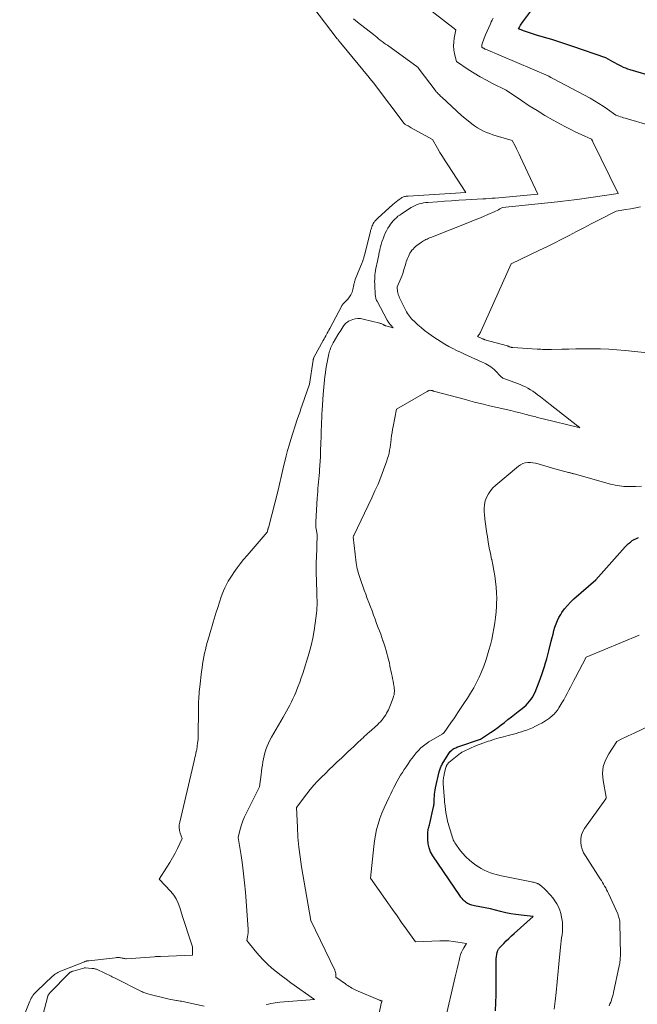
# Model space of a CAD drawing. Units: feet. Extents: x 1156672 to 1159172, y 7061370 to 7068870.
# Drawn here: x 1157477 to 1157612, y 7061631 to 7061847 of the extents above; entities that cross this region are included whole.
import ezdxf

# ---------------------------------------------------------------- set-up
doc = ezdxf.new("R2010")
doc.units = ezdxf.units.FT
doc.header["$MEASUREMENT"] = 0
doc.layers.add('Level 44', color=7, linetype='Continuous', lineweight=0)
doc.layers.add('Level 45', color=7, linetype='Continuous', lineweight=0)

msp = doc.modelspace()

# ---------------------------------------------------------------- linework, layer by layer
at = {"layer": 'Level 44', "color": 32, "linetype": 'Continuous', "lineweight": 30, "elevation": 2230, "flags": 128}
for points in [[(1157621.89, 7061832.52), (1157610.93, 7061835.75), (1157610.43, 7061835.91), (1157609.93, 7061836.09), (1157609.45, 7061836.29), (1157608.97, 7061836.52), (1157608.5, 7061836.76), (1157608.04, 7061837.01), (1157607.57, 7061837.26), (1157607.11, 7061837.51), (1157605.59, 7061838.37), (1157598.33, 7061840.85), (1157596.8, 7061841.37), (1157595.26, 7061841.87), (1157593.72, 7061842.36), (1157592.18, 7061842.84), (1157590.42, 7061843.37), (1157589.75, 7061843.58), (1157589.09, 7061843.79), (1157588.43, 7061844.01), (1157587.77, 7061844.24), (1157586.46, 7061844.71), (1157586.75, 7061845.24), (1157586.9, 7061845.5), (1157587.06, 7061845.76), (1157587.22, 7061846.01), (1157587.4, 7061846.26), (1157592.02, 7061852.48)], [(1157581.39, 7061629.7), (1157581.49, 7061631.44), (1157581.54, 7061633.17), (1157581.56, 7061634.91), (1157581.59, 7061641.04), (1157581.8, 7061642.48), (1157581.83, 7061642.62), (1157581.87, 7061642.76), (1157581.92, 7061642.89), (1157581.97, 7061643.02), (1157582.04, 7061643.14), (1157582.12, 7061643.26), (1157582.21, 7061643.37), (1157582.3, 7061643.48), (1157583.22, 7061644.41), (1157583.78, 7061644.98), (1157584.35, 7061645.53), (1157584.93, 7061646.08), (1157585.52, 7061646.61), (1157589.7, 7061650.36), (1157587.04, 7061650.62), (1157585.9, 7061650.76), (1157584.77, 7061650.93), (1157583.65, 7061651.16), (1157582.53, 7061651.42), (1157580.3, 7061652), (1157576.78, 7061652.68), (1157576.52, 7061652.73), (1157576.26, 7061652.8), (1157576.01, 7061652.88), (1157575.77, 7061652.97), (1157575.53, 7061653.08), (1157575.3, 7061653.21), (1157575.08, 7061653.35), (1157574.87, 7061653.51), (1157574.65, 7061653.69), (1157574.36, 7061653.97), (1157574.08, 7061654.25), (1157573.82, 7061654.56), (1157573.58, 7061654.89), (1157567.67, 7061663.65), (1157567.21, 7061664.48), (1157566.86, 7061665.34), (1157566.68, 7061666.25), (1157566.6, 7061667.2), (1157566.61, 7061668.61), (1157566.63, 7061668.87), (1157566.65, 7061669.14), (1157566.7, 7061669.39), (1157566.75, 7061669.65), (1157566.82, 7061669.91), (1157566.89, 7061670.16), (1157566.95, 7061670.42), (1157567.01, 7061670.68), (1157567.86, 7061674.31), (1157567.91, 7061674.54), (1157567.94, 7061674.77), (1157567.96, 7061675), (1157567.97, 7061675.24), (1157567.97, 7061675.47), (1157567.97, 7061675.71), (1157567.98, 7061675.94), (1157567.99, 7061676.18), (1157568.02, 7061676.64), (1157568.05, 7061677.11), (1157568.1, 7061677.57), (1157568.18, 7061678.03), (1157568.27, 7061678.49), (1157569.09, 7061682.02), (1157569.15, 7061682.24), (1157569.21, 7061682.45), (1157569.28, 7061682.67), (1157569.36, 7061682.87), (1157569.45, 7061683.08), (1157569.54, 7061683.28), (1157569.65, 7061683.48), (1157569.76, 7061683.67), (1157571.06, 7061685.83), (1157571.2, 7061686.05), (1157571.35, 7061686.25), (1157571.52, 7061686.45), (1157571.69, 7061686.64), (1157571.71, 7061686.66), (1157571.89, 7061686.82), (1157572.08, 7061686.97), (1157572.29, 7061687.09), (1157572.5, 7061687.2), (1157572.72, 7061687.3), (1157572.95, 7061687.39), (1157573.18, 7061687.48), (1157573.4, 7061687.56), (1157578.11, 7061689.18), (1157580.34, 7061690.63), (1157581.13, 7061691.16), (1157581.9, 7061691.7), (1157582.66, 7061692.27), (1157583.41, 7061692.85), (1157584.14, 7061693.45), (1157584.89, 7061694.04), (1157585.63, 7061694.63), (1157586.38, 7061695.22), (1157587.22, 7061695.88), (1157587.67, 7061696.25), (1157588.1, 7061696.64), (1157588.5, 7061697.06), (1157588.89, 7061697.49), (1157589.24, 7061697.96), (1157589.56, 7061698.44), (1157589.83, 7061698.95), (1157590.07, 7061699.48), (1157590.95, 7061701.69), (1157591.27, 7061702.52), (1157591.57, 7061703.36), (1157591.86, 7061704.2), (1157592.14, 7061705.05), (1157592.4, 7061705.9), (1157592.65, 7061706.75), (1157592.88, 7061707.61), (1157593.1, 7061708.48), (1157593.64, 7061710.65), (1157593.83, 7061711.41), (1157594.02, 7061712.17), (1157594.22, 7061712.93), (1157594.43, 7061713.68), (1157594.67, 7061714.42), (1157594.96, 7061715.14), (1157595.32, 7061715.83), (1157595.71, 7061716.5), (1157595.96, 7061716.87), (1157596.55, 7061717.68), (1157597.18, 7061718.46), (1157597.87, 7061719.19), (1157598.6, 7061719.87), (1157603.39, 7061724.04), (1157609.83, 7061731.29), (1157610.18, 7061731.66), (1157610.56, 7061732.01), (1157610.96, 7061732.33), (1157611.38, 7061732.64), (1157611.82, 7061732.9), (1157612.28, 7061733.13), (1157612.76, 7061733.32)]]:
    msp.add_lwpolyline(points, dxfattribs=at)
at = {"layer": 'Level 45', "color": 32, "linetype": 'Continuous', "lineweight": 0, "flags": 128}
for points, elevation in [([(1157555.64, 7061627.84), (1157556.48, 7061631.53), (1157556.49, 7061631.55), (1157556.49, 7061631.56), (1157556.49, 7061631.58), (1157556.5, 7061631.59), (1157556.51, 7061631.66), (1157556.52, 7061631.67), (1157556.52, 7061631.69), (1157556.53, 7061631.7), (1157556.53, 7061631.72), (1157556.57, 7061631.86), (1157556.48, 7061631.85), (1157556.32, 7061631.89), (1157556.24, 7061631.92), (1157556.16, 7061631.94), (1157556.09, 7061631.97), (1157556.01, 7061632), (1157550.82, 7061634.21), (1157550.51, 7061634.35), (1157550.21, 7061634.5), (1157549.92, 7061634.66), (1157549.64, 7061634.83), (1157549.36, 7061635.01), (1157549.08, 7061635.2), (1157548.8, 7061635.39), (1157548.53, 7061635.58), (1157546.44, 7061637.07), (1157546.44, 7061637.58), (1157546.43, 7061637.83), (1157546.39, 7061638.07), (1157546.32, 7061638.31), (1157546.22, 7061638.54), (1157540.98, 7061649.45), (1157538.96, 7061661.21), (1157538.63, 7061663.36), (1157538.36, 7061665.53), (1157538.16, 7061667.69), (1157538.03, 7061669.87), (1157537.83, 7061674.23), (1157540.11, 7061677.2), (1157540.86, 7061678.14), (1157541.64, 7061679.06), (1157542.45, 7061679.95), (1157543.29, 7061680.82), (1157544.15, 7061681.67), (1157545.02, 7061682.51), (1157545.89, 7061683.34), (1157546.77, 7061684.17), (1157547.66, 7061685.01), (1157548.35, 7061685.65), (1157549.03, 7061686.3), (1157549.71, 7061686.94), (1157550.39, 7061687.59), (1157551.1, 7061688.28), (1157551.42, 7061688.59), (1157551.75, 7061688.89), (1157552.08, 7061689.19), (1157552.41, 7061689.49), (1157552.74, 7061689.79), (1157553.07, 7061690.08), (1157553.4, 7061690.38), (1157553.73, 7061690.68), (1157555.54, 7061692.32), (1157555.88, 7061692.65), (1157556.21, 7061692.99), (1157556.52, 7061693.35), (1157556.82, 7061693.72), (1157556.9, 7061693.82), (1157557.14, 7061694.15), (1157557.37, 7061694.49), (1157557.57, 7061694.84), (1157557.77, 7061695.2), (1157557.95, 7061695.56), (1157558.12, 7061695.93), (1157558.27, 7061696.3), (1157558.42, 7061696.68), (1157559.01, 7061698.25), (1157559.11, 7061698.57), (1157559.19, 7061698.9), (1157559.24, 7061699.23), (1157559.27, 7061699.57), (1157559.27, 7061699.91), (1157559.25, 7061700.25), (1157559.21, 7061700.59), (1157559.16, 7061700.93), (1157559.08, 7061701.35), (1157558.97, 7061701.89), (1157558.86, 7061702.44), (1157558.75, 7061702.98), (1157558.64, 7061703.53), (1157558.31, 7061705.15), (1157558.17, 7061705.85), (1157558.01, 7061706.54), (1157557.83, 7061707.23), (1157557.65, 7061707.92), (1157557.45, 7061708.6), (1157557.25, 7061709.29), (1157557.03, 7061709.96), (1157556.8, 7061710.64), (1157556.77, 7061710.73), (1157556.52, 7061711.44), (1157556.27, 7061712.16), (1157556.01, 7061712.87), (1157555.75, 7061713.58), (1157555.39, 7061714.53), (1157555.05, 7061715.44), (1157554.71, 7061716.35), (1157554.37, 7061717.25), (1157554.03, 7061718.16), (1157553.68, 7061719.07), (1157553.34, 7061719.98), (1157553.01, 7061720.89), (1157552.67, 7061721.81), (1157551.75, 7061724.36), (1157551.6, 7061724.78), (1157551.47, 7061725.2), (1157551.34, 7061725.63), (1157551.23, 7061726.05), (1157551.13, 7061726.48), (1157551.04, 7061726.92), (1157550.97, 7061727.35), (1157550.91, 7061727.79), (1157550.26, 7061733.5), (1157550.34, 7061733.65), (1157550.35, 7061733.7), (1157550.38, 7061733.77), (1157554.33, 7061742.02), (1157555.02, 7061743.52), (1157555.69, 7061745.04), (1157556.3, 7061746.57), (1157556.89, 7061748.12), (1157557.61, 7061750.12), (1157557.79, 7061750.68), (1157557.96, 7061751.25), (1157558.1, 7061751.83), (1157558.22, 7061752.42), (1157558.32, 7061753.01), (1157558.42, 7061753.6), (1157558.5, 7061754.19), (1157558.57, 7061754.79), (1157558.59, 7061754.96), (1157558.67, 7061755.64), (1157558.76, 7061756.32), (1157558.87, 7061757), (1157558.99, 7061757.67), (1157559.7, 7061761.45), (1157566.42, 7061765.29), (1157566.52, 7061765.35), (1157566.62, 7061765.4), (1157566.72, 7061765.45), (1157566.82, 7061765.49), (1157567.03, 7061765.58), (1157567.24, 7061765.54), (1157567.32, 7061765.53), (1157567.4, 7061765.52), (1157567.48, 7061765.5), (1157567.55, 7061765.49), (1157567.63, 7061765.47), (1157567.71, 7061765.45), (1157567.78, 7061765.43), (1157567.86, 7061765.41), (1157574.83, 7061763.52), (1157575.82, 7061763.26), (1157576.81, 7061763), (1157577.8, 7061762.75), (1157578.79, 7061762.5), (1157579.78, 7061762.26), (1157580.78, 7061762.02), (1157581.77, 7061761.79), (1157582.77, 7061761.57), (1157583.74, 7061761.35), (1157584.77, 7061761.11), (1157585.8, 7061760.87), (1157586.83, 7061760.61), (1157587.85, 7061760.35), (1157589.24, 7061759.98), (1157589.57, 7061759.89), (1157589.9, 7061759.8), (1157590.22, 7061759.72), (1157590.55, 7061759.63), (1157590.88, 7061759.54), (1157591.2, 7061759.46), (1157591.53, 7061759.37), (1157591.86, 7061759.29), (1157599.63, 7061757.4), (1157599.68, 7061757.39), (1157599.92, 7061757.38), (1157599.78, 7061757.49), (1157599.76, 7061757.51), (1157599.74, 7061757.52), (1157599.72, 7061757.54), (1157599.7, 7061757.55), (1157599.65, 7061757.58), (1157599.61, 7061757.61), (1157599.56, 7061757.65), (1157599.52, 7061757.68), (1157599.48, 7061757.71), (1157593.4, 7061762.46), (1157592.69, 7061763.01), (1157591.97, 7061763.56), (1157591.26, 7061764.11), (1157590.54, 7061764.66), (1157590.11, 7061764.98), (1157589.6, 7061765.35), (1157589.07, 7061765.69), (1157588.52, 7061766.01), (1157587.96, 7061766.3), (1157587.38, 7061766.57), (1157586.8, 7061766.83), (1157586.21, 7061767.07), (1157585.62, 7061767.29), (1157583.05, 7061768.22), (1157582.86, 7061768.37), (1157582.76, 7061768.44), (1157582.67, 7061768.52), (1157582.58, 7061768.61), (1157582.5, 7061768.69), (1157581.43, 7061769.82), (1157581.11, 7061770.13), (1157580.78, 7061770.42), (1157580.42, 7061770.68), (1157580.05, 7061770.93), (1157579.67, 7061771.15), (1157579.28, 7061771.36), (1157578.89, 7061771.56), (1157578.49, 7061771.76), (1157574.65, 7061773.49), (1157573.77, 7061773.89), (1157572.91, 7061774.31), (1157572.05, 7061774.74), (1157571.19, 7061775.19), (1157570.35, 7061775.66), (1157569.53, 7061776.15), (1157568.72, 7061776.67), (1157567.92, 7061777.21), (1157567.43, 7061777.55), (1157566.66, 7061778.11), (1157565.9, 7061778.69), (1157565.17, 7061779.29), (1157564.44, 7061779.92), (1157563.58, 7061780.68), (1157563.31, 7061780.94), (1157563.04, 7061781.21), (1157562.8, 7061781.5), (1157562.56, 7061781.79), (1157562.34, 7061782.1), (1157562.14, 7061782.41), (1157561.95, 7061782.74), (1157561.77, 7061783.07), (1157560.35, 7061785.94), (1157560.29, 7061786.08), (1157560.22, 7061786.23), (1157560.17, 7061786.38), (1157560.11, 7061786.53), (1157560.07, 7061786.69), (1157560.03, 7061786.84), (1157560, 7061787), (1157559.98, 7061787.16), (1157559.88, 7061788.21), (1157560.48, 7061789.55), (1157560.7, 7061790.06), (1157560.91, 7061790.58), (1157561.09, 7061791.11), (1157561.25, 7061791.64), (1157561.37, 7061792.02), (1157561.47, 7061792.36), (1157561.57, 7061792.71), (1157561.67, 7061793.05), (1157561.77, 7061793.39), (1157561.87, 7061793.73), (1157561.99, 7061794.07), (1157562.12, 7061794.41), (1157562.26, 7061794.73), (1157562.33, 7061794.9), (1157562.5, 7061795.24), (1157562.68, 7061795.58), (1157562.89, 7061795.9), (1157563.12, 7061796.22), (1157563.37, 7061796.51), (1157563.63, 7061796.79), (1157563.92, 7061797.05), (1157564.22, 7061797.29), (1157565.21, 7061798.01), (1157565.45, 7061798.17), (1157565.68, 7061798.32), (1157565.93, 7061798.45), (1157566.18, 7061798.58), (1157566.44, 7061798.7), (1157566.7, 7061798.82), (1157566.96, 7061798.93), (1157567.22, 7061799.03), (1157575.75, 7061802.39), (1157576.76, 7061802.79), (1157577.77, 7061803.2), (1157578.77, 7061803.63), (1157579.77, 7061804.07), (1157581.14, 7061804.68), (1157581.45, 7061804.82), (1157581.75, 7061804.97), (1157582.06, 7061805.12), (1157582.36, 7061805.28), (1157582.96, 7061805.61), (1157594.98, 7061806.85), (1157596.19, 7061806.98), (1157597.4, 7061807.12), (1157598.61, 7061807.28), (1157599.82, 7061807.45), (1157608.27, 7061808.68), (1157602.75, 7061819.97), (1157602.7, 7061820.07), (1157602.65, 7061820.17), (1157602.6, 7061820.28), (1157602.55, 7061820.38), (1157602.46, 7061820.59), (1157600.16, 7061821.6), (1157599.02, 7061822.13), (1157597.89, 7061822.67), (1157596.77, 7061823.25), (1157595.67, 7061823.84), (1157594.01, 7061824.76), (1157592.25, 7061825.77), (1157590.51, 7061826.81), (1157588.8, 7061827.89), (1157587.1, 7061829.01), (1157583.74, 7061831.29), (1157580.79, 7061832.76), (1157579.42, 7061833.47), (1157578.07, 7061834.22), (1157576.75, 7061835.02), (1157575.45, 7061835.85), (1157572.87, 7061837.56), (1157572.46, 7061839.27), (1157572.31, 7061840.12), (1157572.24, 7061840.98), (1157572.27, 7061841.84), (1157572.38, 7061842.71), (1157572.71, 7061844.48), (1157565.26, 7061850.31)], 2226), ([(1157477.21, 7061626.33), (1157479.43, 7061631.79), (1157479.57, 7061632.11), (1157479.73, 7061632.42), (1157479.91, 7061632.72), (1157480.11, 7061633.02), (1157480.33, 7061633.3), (1157480.55, 7061633.57), (1157480.79, 7061633.83), (1157481.04, 7061634.08), (1157484.35, 7061637.22), (1157484.58, 7061637.42), (1157484.81, 7061637.61), (1157485.06, 7061637.78), (1157485.32, 7061637.93), (1157485.58, 7061638.07), (1157485.85, 7061638.21), (1157486.12, 7061638.33), (1157486.4, 7061638.45), (1157491.37, 7061640.42), (1157491.48, 7061640.46), (1157491.58, 7061640.49), (1157491.68, 7061640.52), (1157491.79, 7061640.55), (1157491.87, 7061640.57), (1157491.93, 7061640.59), (1157492, 7061640.6), (1157492.06, 7061640.61), (1157492.12, 7061640.62), (1157492.19, 7061640.63), (1157492.25, 7061640.63), (1157492.31, 7061640.64), (1157492.38, 7061640.65), (1157498.18, 7061641.31), (1157498.39, 7061641.33), (1157498.6, 7061641.34), (1157498.82, 7061641.34), (1157499.03, 7061641.32), (1157499.06, 7061641.32), (1157499.26, 7061641.3), (1157499.45, 7061641.27), (1157499.65, 7061641.22), (1157499.84, 7061641.17), (1157500.03, 7061641.13), (1157500.23, 7061641.1), (1157500.43, 7061641.08), (1157500.62, 7061641.09), (1157506.76, 7061641.52), (1157506.92, 7061641.54), (1157507.08, 7061641.55), (1157507.23, 7061641.56), (1157507.39, 7061641.57), (1157507.55, 7061641.58), (1157507.71, 7061641.58), (1157507.87, 7061641.59), (1157508.03, 7061641.6), (1157515.07, 7061641.86), (1157515.09, 7061642.79), (1157515.07, 7061643.25), (1157515.03, 7061643.7), (1157514.93, 7061644.15), (1157514.8, 7061644.59), (1157512.83, 7061650.36), (1157512.27, 7061652.33), (1157511.93, 7061653.28), (1157511.5, 7061654.18), (1157510.95, 7061655.01), (1157510.31, 7061655.8), (1157507.77, 7061658.52), (1157509.46, 7061661.15), (1157510.08, 7061662.15), (1157510.67, 7061663.16), (1157511.23, 7061664.2), (1157511.75, 7061665.25), (1157512.77, 7061667.38), (1157512.37, 7061668.58), (1157512.22, 7061669.18), (1157512.14, 7061669.79), (1157512.16, 7061670.4), (1157512.25, 7061671.02), (1157515.5, 7061684.74), (1157515.6, 7061685.18), (1157515.7, 7061685.62), (1157515.79, 7061686.06), (1157515.88, 7061686.5), (1157515.9, 7061686.57), (1157515.97, 7061686.98), (1157516.05, 7061687.39), (1157516.11, 7061687.8), (1157516.18, 7061688.21), (1157516.31, 7061689.16), (1157516.36, 7061696.37), (1157516.37, 7061696.9), (1157516.38, 7061697.44), (1157516.41, 7061697.98), (1157516.44, 7061698.52), (1157516.48, 7061699.05), (1157516.53, 7061699.59), (1157516.58, 7061700.12), (1157516.64, 7061700.66), (1157517.05, 7061703.97), (1157517.15, 7061704.77), (1157517.27, 7061705.58), (1157517.4, 7061706.38), (1157517.54, 7061707.18), (1157517.69, 7061707.97), (1157517.87, 7061708.76), (1157518.06, 7061709.55), (1157518.28, 7061710.33), (1157518.68, 7061711.74), (1157518.9, 7061712.5), (1157519.12, 7061713.25), (1157519.34, 7061714.01), (1157519.57, 7061714.76), (1157519.8, 7061715.51), (1157520.03, 7061716.26), (1157520.26, 7061717.01), (1157520.5, 7061717.76), (1157521.02, 7061719.41), (1157521.27, 7061720.15), (1157521.54, 7061720.89), (1157521.84, 7061721.62), (1157522.16, 7061722.34), (1157522.5, 7061723.04), (1157522.87, 7061723.73), (1157523.28, 7061724.41), (1157523.71, 7061725.06), (1157524.14, 7061725.7), (1157524.82, 7061726.65), (1157525.52, 7061727.59), (1157526.25, 7061728.51), (1157527, 7061729.41), (1157531.38, 7061734.51), (1157531.54, 7061734.99), (1157531.56, 7061735.05), (1157531.57, 7061735.11), (1157531.59, 7061735.17), (1157531.61, 7061735.23), (1157531.62, 7061735.29), (1157531.64, 7061735.35), (1157531.65, 7061735.41), (1157531.67, 7061735.47), (1157533.79, 7061743.72), (1157533.95, 7061744.36), (1157534.11, 7061745), (1157534.27, 7061745.64), (1157534.42, 7061746.28), (1157534.58, 7061746.92), (1157534.73, 7061747.56), (1157534.87, 7061748.21), (1157535.02, 7061748.85), (1157535.28, 7061749.98), (1157535.57, 7061751.19), (1157535.88, 7061752.39), (1157536.23, 7061753.58), (1157536.59, 7061754.77), (1157538.01, 7061759.17), (1157538.27, 7061759.95), (1157538.53, 7061760.73), (1157538.79, 7061761.51), (1157539.06, 7061762.28), (1157540.68, 7061766.93), (1157541.46, 7061772.14), (1157541.48, 7061772.23), (1157541.5, 7061772.33), (1157541.52, 7061772.42), (1157541.55, 7061772.51), (1157541.59, 7061772.6), (1157541.62, 7061772.69), (1157541.66, 7061772.77), (1157541.71, 7061772.86), (1157543.7, 7061776.5), (1157543.88, 7061776.82), (1157544.05, 7061777.14), (1157544.23, 7061777.46), (1157544.4, 7061777.78), (1157544.58, 7061778.1), (1157544.75, 7061778.43), (1157544.93, 7061778.75), (1157545.1, 7061779.07), (1157547.73, 7061784.04), (1157547.79, 7061784.14), (1157547.85, 7061784.23), (1157547.91, 7061784.32), (1157547.98, 7061784.41), (1157548.05, 7061784.49), (1157548.12, 7061784.57), (1157548.2, 7061784.65), (1157548.27, 7061784.73), (1157549.05, 7061785.54), (1157549.43, 7061786.01), (1157549.75, 7061786.51), (1157549.99, 7061787.06), (1157550.16, 7061787.64), (1157550.38, 7061788.63), (1157550.4, 7061788.73), (1157550.42, 7061788.84), (1157550.45, 7061788.95), (1157550.47, 7061789.06), (1157550.5, 7061789.18), (1157550.55, 7061789.35), (1157550.6, 7061789.52), (1157550.65, 7061789.68), (1157550.71, 7061789.84), (1157552.21, 7061793.52), (1157552.28, 7061793.72), (1157552.36, 7061793.92), (1157552.43, 7061794.13), (1157552.49, 7061794.33), (1157552.55, 7061794.54), (1157552.61, 7061794.75), (1157552.67, 7061794.95), (1157552.72, 7061795.16), (1157554.01, 7061800.33), (1157554.07, 7061800.59), (1157554.15, 7061800.84), (1157554.23, 7061801.1), (1157554.31, 7061801.35), (1157554.41, 7061801.6), (1157554.52, 7061801.84), (1157554.65, 7061802.07), (1157554.79, 7061802.3), (1157554.83, 7061802.35), (1157555.01, 7061802.59), (1157555.21, 7061802.82), (1157555.41, 7061803.04), (1157555.63, 7061803.25), (1157558.95, 7061806.26), (1157559.28, 7061806.55), (1157559.63, 7061806.84), (1157559.99, 7061807.11), (1157560.35, 7061807.38), (1157560.76, 7061807.66), (1157560.93, 7061807.76), (1157561.1, 7061807.85), (1157561.29, 7061807.92), (1157561.48, 7061807.98), (1157561.67, 7061808.02), (1157561.87, 7061808.05), (1157562.07, 7061808.08), (1157562.27, 7061808.1), (1157574.9, 7061808.89), (1157570.96, 7061814.92), (1157570.38, 7061815.82), (1157569.81, 7061816.74), (1157569.25, 7061817.67), (1157568.71, 7061818.6), (1157567.63, 7061820.47), (1157562.94, 7061823.07), (1157562.72, 7061823.2), (1157562.5, 7061823.32), (1157562.28, 7061823.45), (1157562.06, 7061823.58), (1157561.66, 7061823.81), (1157561.64, 7061823.82), (1157561.62, 7061823.84), (1157561.6, 7061823.85), (1157561.58, 7061823.87), (1157561.51, 7061823.93), (1157561.49, 7061823.95), (1157561.47, 7061823.97), (1157561.46, 7061823.99), (1157561.44, 7061824.01), (1157554.88, 7061832.64), (1157554.75, 7061832.82), (1157554.61, 7061833), (1157554.47, 7061833.17), (1157554.33, 7061833.35), (1157554.19, 7061833.52), (1157554.05, 7061833.69), (1157553.9, 7061833.87), (1157553.76, 7061834.04), (1157547.53, 7061841.62), (1157547.43, 7061841.74), (1157547.33, 7061841.86), (1157547.24, 7061841.98), (1157547.14, 7061842.1), (1157547.04, 7061842.22), (1157546.95, 7061842.33), (1157546.85, 7061842.45), (1157546.76, 7061842.57), (1157541.38, 7061849.52)], 2222), ([(1157531.19, 7061631.07), (1157531.69, 7061631.16), (1157532.19, 7061631.26), (1157532.69, 7061631.34), (1157533.19, 7061631.42), (1157533.7, 7061631.48), (1157534.2, 7061631.53), (1157541.8, 7061632.15), (1157536.61, 7061635.81), (1157535.54, 7061636.59), (1157534.49, 7061637.38), (1157533.46, 7061638.2), (1157532.45, 7061639.04), (1157531.47, 7061639.92), (1157530.53, 7061640.83), (1157529.64, 7061641.79), (1157528.78, 7061642.78), (1157526.92, 7061645.05), (1157527.1, 7061645.88), (1157527.18, 7061646.3), (1157527.23, 7061646.72), (1157527.24, 7061647.14), (1157527.23, 7061647.57), (1157526.65, 7061655.66), (1157526.47, 7061657.67), (1157526.26, 7061659.67), (1157526, 7061661.66), (1157525.69, 7061663.66), (1157525.03, 7061667.63), (1157525.51, 7061669.48), (1157525.77, 7061670.4), (1157526.08, 7061671.3), (1157526.44, 7061672.18), (1157526.85, 7061673.04), (1157529.73, 7061678.73), (1157530.09, 7061681.46), (1157530.18, 7061682.14), (1157530.27, 7061682.82), (1157530.38, 7061683.49), (1157530.48, 7061684.17), (1157530.61, 7061684.84), (1157530.75, 7061685.51), (1157530.93, 7061686.17), (1157531.12, 7061686.82), (1157531.15, 7061686.91), (1157531.39, 7061687.6), (1157531.67, 7061688.27), (1157531.98, 7061688.93), (1157532.33, 7061689.57), (1157534.88, 7061693.96), (1157535.26, 7061694.63), (1157535.63, 7061695.29), (1157536, 7061695.96), (1157536.36, 7061696.64), (1157536.71, 7061697.32), (1157537.05, 7061698), (1157537.37, 7061698.7), (1157537.67, 7061699.4), (1157537.84, 7061699.83), (1157538.21, 7061700.75), (1157538.56, 7061701.68), (1157538.89, 7061702.62), (1157539.19, 7061703.57), (1157540.58, 7061708.08), (1157541.03, 7061709.68), (1157541.41, 7061711.3), (1157541.71, 7061712.94), (1157541.95, 7061714.59), (1157542.21, 7061716.77), (1157542.27, 7061717.34), (1157542.31, 7061717.91), (1157542.33, 7061718.49), (1157542.33, 7061719.06), (1157542.33, 7061719.63), (1157542.32, 7061720.2), (1157542.3, 7061720.77), (1157542.28, 7061721.35), (1157542.13, 7061725.8), (1157542.12, 7061726.15), (1157542.11, 7061726.51), (1157542.12, 7061726.86), (1157542.13, 7061727.21), (1157542.14, 7061727.57), (1157542.15, 7061727.92), (1157542.16, 7061728.27), (1157542.18, 7061728.63), (1157542.38, 7061733.96), (1157542.13, 7061735.24), (1157542.1, 7061735.43), (1157542.07, 7061735.62), (1157542.06, 7061735.81), (1157542.04, 7061736.01), (1157542.04, 7061736.2), (1157542.04, 7061736.39), (1157542.04, 7061736.58), (1157542.05, 7061736.77), (1157542.38, 7061741.95), (1157542.43, 7061742.66), (1157542.48, 7061743.37), (1157542.54, 7061744.07), (1157542.6, 7061744.78), (1157542.67, 7061745.48), (1157542.73, 7061746.19), (1157542.79, 7061746.9), (1157542.85, 7061747.6), (1157542.9, 7061748.13), (1157542.97, 7061749.1), (1157543.04, 7061750.06), (1157543.08, 7061751.03), (1157543.11, 7061752.01), (1157543.17, 7061754.26), (1157543.2, 7061755.13), (1157543.22, 7061756), (1157543.25, 7061756.87), (1157543.28, 7061757.74), (1157543.32, 7061758.61), (1157543.36, 7061759.48), (1157543.41, 7061760.35), (1157543.46, 7061761.22), (1157543.68, 7061764.68), (1157543.74, 7061765.47), (1157543.81, 7061766.26), (1157543.88, 7061767.05), (1157543.96, 7061767.83), (1157544.06, 7061768.62), (1157544.16, 7061769.41), (1157544.29, 7061770.19), (1157544.43, 7061770.97), (1157544.92, 7061773.52), (1157544.99, 7061773.84), (1157545.07, 7061774.15), (1157545.18, 7061774.46), (1157545.3, 7061774.76), (1157545.43, 7061775.06), (1157545.57, 7061775.35), (1157545.72, 7061775.64), (1157545.88, 7061775.93), (1157546.9, 7061777.68), (1157547.13, 7061778.06), (1157547.36, 7061778.44), (1157547.59, 7061778.82), (1157547.83, 7061779.2), (1157548.05, 7061779.54), (1157548.19, 7061779.74), (1157548.34, 7061779.92), (1157548.5, 7061780.1), (1157548.66, 7061780.27), (1157548.85, 7061780.42), (1157549.04, 7061780.56), (1157549.25, 7061780.68), (1157549.46, 7061780.78), (1157550.14, 7061781.04), (1157550.7, 7061781.2), (1157551.27, 7061781.29), (1157551.85, 7061781.27), (1157552.43, 7061781.18), (1157556.1, 7061780.26), (1157556.25, 7061780.21), (1157556.39, 7061780.16), (1157556.53, 7061780.1), (1157556.67, 7061780.03), (1157556.81, 7061779.95), (1157556.88, 7061779.91), (1157556.95, 7061779.87), (1157557.02, 7061779.84), (1157557.09, 7061779.81), (1157557.16, 7061779.78), (1157557.24, 7061779.75), (1157557.31, 7061779.72), (1157557.39, 7061779.7), (1157558.97, 7061779.27), (1157558, 7061780.45), (1157557.96, 7061780.51), (1157557.92, 7061780.56), (1157557.88, 7061780.61), (1157557.84, 7061780.67), (1157557.8, 7061780.73), (1157557.77, 7061780.78), (1157557.73, 7061780.84), (1157557.7, 7061780.9), (1157555.48, 7061785.07), (1157555.39, 7061785.26), (1157555.31, 7061785.46), (1157555.24, 7061785.66), (1157555.18, 7061785.86), (1157555.14, 7061786.06), (1157555.1, 7061786.27), (1157555.08, 7061786.48), (1157555.06, 7061786.69), (1157554.98, 7061788.43), (1157554.96, 7061788.91), (1157554.95, 7061789.39), (1157554.96, 7061789.88), (1157554.98, 7061790.36), (1157555.01, 7061790.84), (1157555.07, 7061791.32), (1157555.14, 7061791.8), (1157555.23, 7061792.28), (1157555.24, 7061792.31), (1157555.34, 7061792.8), (1157555.44, 7061793.29), (1157555.55, 7061793.78), (1157555.65, 7061794.27), (1157555.65, 7061794.29), (1157555.76, 7061794.79), (1157555.87, 7061795.29), (1157555.97, 7061795.79), (1157556.08, 7061796.29), (1157556.11, 7061796.41), (1157556.24, 7061796.97), (1157556.39, 7061797.52), (1157556.55, 7061798.07), (1157556.73, 7061798.61), (1157556.78, 7061798.75), (1157557.01, 7061799.36), (1157557.26, 7061799.95), (1157557.55, 7061800.52), (1157557.87, 7061801.08), (1157558.17, 7061801.58), (1157558.43, 7061801.97), (1157558.71, 7061802.35), (1157559.02, 7061802.7), (1157559.35, 7061803.04), (1157559.7, 7061803.36), (1157560.06, 7061803.67), (1157560.44, 7061803.95), (1157560.83, 7061804.22), (1157562.97, 7061805.6), (1157563.39, 7061805.85), (1157563.81, 7061806.06), (1157564.26, 7061806.24), (1157564.72, 7061806.38), (1157565.19, 7061806.49), (1157565.66, 7061806.59), (1157566.14, 7061806.66), (1157566.62, 7061806.71), (1157568.73, 7061806.86), (1157570.27, 7061806.97), (1157571.81, 7061807.07), (1157573.35, 7061807.17), (1157574.89, 7061807.26), (1157578.66, 7061807.47), (1157579.33, 7061807.52), (1157580, 7061807.56), (1157580.67, 7061807.62), (1157581.34, 7061807.68), (1157590.68, 7061808.55), (1157586.91, 7061816.65), (1157586.62, 7061817.26), (1157586.32, 7061817.87), (1157586.01, 7061818.47), (1157585.7, 7061819.07), (1157585.06, 7061820.27), (1157581.57, 7061821.31), (1157580.86, 7061821.53), (1157580.16, 7061821.78), (1157579.47, 7061822.06), (1157578.78, 7061822.35), (1157578.12, 7061822.68), (1157577.47, 7061823.04), (1157576.85, 7061823.46), (1157576.26, 7061823.9), (1157573.98, 7061825.73), (1157569.65, 7061829.74), (1157569.47, 7061829.91), (1157569.3, 7061830.08), (1157569.12, 7061830.25), (1157568.95, 7061830.43), (1157568.8, 7061830.58), (1157568.7, 7061830.68), (1157568.61, 7061830.79), (1157568.52, 7061830.89), (1157568.43, 7061831.01), (1157564.49, 7061836.21), (1157564.45, 7061836.25), (1157557.74, 7061841.12), (1157557.35, 7061841.4), (1157556.96, 7061841.69), (1157556.58, 7061841.98), (1157556.19, 7061842.27), (1157555.81, 7061842.57), (1157555.43, 7061842.87), (1157555.05, 7061843.16), (1157554.67, 7061843.46), (1157551.21, 7061846.18), (1157550.75, 7061846.56), (1157550.3, 7061846.94)], 2224), ([(1157615.29, 7061823.59), (1157609.82, 7061825.15), (1157609.48, 7061825.26), (1157609.14, 7061825.37), (1157608.8, 7061825.48), (1157608.46, 7061825.6), (1157607.79, 7061825.85), (1157605.96, 7061827.16), (1157605.03, 7061827.79), (1157604.08, 7061828.4), (1157603.12, 7061828.97), (1157602.13, 7061829.52), (1157594.09, 7061833.78), (1157593.94, 7061833.85), (1157593.79, 7061833.93), (1157593.65, 7061834.01), (1157593.5, 7061834.09), (1157593.34, 7061834.18), (1157593.27, 7061834.22), (1157593.2, 7061834.25), (1157593.14, 7061834.29), (1157593.07, 7061834.34), (1157592.94, 7061834.42), (1157579.25, 7061840.25), (1157579.11, 7061840.31), (1157578.97, 7061840.38), (1157578.83, 7061840.46), (1157578.7, 7061840.53), (1157578.43, 7061840.69), (1157578.41, 7061840.87), (1157578.41, 7061840.95), (1157578.41, 7061841.04), (1157578.43, 7061841.13), (1157578.45, 7061841.21), (1157578.65, 7061841.86), (1157578.79, 7061842.26), (1157578.93, 7061842.66), (1157579.09, 7061843.06), (1157579.26, 7061843.45), (1157580.29, 7061845.8), (1157580.49, 7061846.23), (1157580.71, 7061846.65), (1157580.94, 7061847.07)], 2228), ([(1157614.73, 7061773.76), (1157609.78, 7061774.27), (1157607.99, 7061774.43), (1157606.2, 7061774.55), (1157604.4, 7061774.62), (1157602.6, 7061774.64), (1157602.07, 7061774.64), (1157600.54, 7061774.63), (1157599, 7061774.62), (1157597.47, 7061774.59), (1157595.93, 7061774.55), (1157593.65, 7061774.49), (1157593.26, 7061774.48), (1157592.87, 7061774.48), (1157592.48, 7061774.49), (1157592.09, 7061774.51), (1157591.7, 7061774.53), (1157591.31, 7061774.55), (1157590.92, 7061774.57), (1157590.53, 7061774.6), (1157585.21, 7061774.92), (1157585.08, 7061774.94), (1157584.95, 7061774.96), (1157584.82, 7061774.99), (1157584.69, 7061775.03), (1157584.58, 7061775.06), (1157584.51, 7061775.09), (1157584.44, 7061775.12), (1157584.37, 7061775.15), (1157584.3, 7061775.18), (1157584.23, 7061775.21), (1157584.15, 7061775.24), (1157584.08, 7061775.26), (1157584.01, 7061775.29), (1157579.1, 7061776.65), (1157579.04, 7061776.67), (1157578.97, 7061776.69), (1157578.91, 7061776.71), (1157578.85, 7061776.73), (1157578.78, 7061776.76), (1157578.72, 7061776.78), (1157578.66, 7061776.81), (1157578.6, 7061776.83), (1157577.49, 7061777.33), (1157577.76, 7061777.68), (1157577.88, 7061777.86), (1157578, 7061778.05), (1157578.11, 7061778.24), (1157578.2, 7061778.44), (1157584.86, 7061793.24), (1157591.04, 7061796.22), (1157592.67, 7061797.01), (1157594.3, 7061797.82), (1157595.91, 7061798.65), (1157597.52, 7061799.49), (1157599.13, 7061800.33), (1157600.73, 7061801.18), (1157602.35, 7061802.01), (1157603.96, 7061802.84), (1157607.83, 7061804.82), (1157609.98, 7061805.14), (1157611.06, 7061805.32), (1157612.13, 7061805.53), (1157613.19, 7061805.77)], 2228), ([(1157570.33, 7061627.36), (1157572.58, 7061637.09), (1157572.79, 7061638), (1157573.01, 7061638.9), (1157573.22, 7061639.81), (1157573.44, 7061640.71), (1157573.62, 7061641.44), (1157573.78, 7061641.97), (1157573.97, 7061642.48), (1157574.21, 7061642.98), (1157574.48, 7061643.45), (1157575.08, 7061644.39), (1157573.13, 7061644.74), (1157572.16, 7061644.88), (1157571.18, 7061644.98), (1157570.19, 7061645.02), (1157569.21, 7061645.01), (1157563.86, 7061644.79), (1157561.85, 7061647.62), (1157560.85, 7061649.03), (1157559.85, 7061650.45), (1157558.85, 7061651.87), (1157557.86, 7061653.29), (1157554.05, 7061658.73), (1157554.75, 7061665.68), (1157554.91, 7061666.92), (1157555.11, 7061668.15), (1157555.39, 7061669.37), (1157555.71, 7061670.57), (1157556.1, 7061671.76), (1157556.52, 7061672.93), (1157557.01, 7061674.09), (1157557.53, 7061675.22), (1157558.14, 7061676.47), (1157558.48, 7061677.17), (1157558.82, 7061677.86), (1157559.17, 7061678.55), (1157559.52, 7061679.24), (1157559.55, 7061679.3), (1157559.9, 7061679.96), (1157560.26, 7061680.61), (1157560.64, 7061681.25), (1157561.03, 7061681.88), (1157561.43, 7061682.51), (1157561.84, 7061683.13), (1157562.26, 7061683.75), (1157562.68, 7061684.37), (1157562.69, 7061684.39), (1157563.13, 7061684.99), (1157563.59, 7061685.58), (1157564.06, 7061686.16), (1157564.56, 7061686.71), (1157565.08, 7061687.24), (1157565.64, 7061687.72), (1157566.23, 7061688.16), (1157566.85, 7061688.57), (1157569.71, 7061690.27), (1157569.73, 7061690.28), (1157569.75, 7061690.29), (1157569.77, 7061690.3), (1157569.79, 7061690.31), (1157569.87, 7061690.36), (1157569.89, 7061690.37), (1157569.9, 7061690.39), (1157569.92, 7061690.4), (1157569.94, 7061690.42), (1157570.14, 7061690.59), (1157571.66, 7061692.77), (1157572.42, 7061693.87), (1157573.17, 7061694.97), (1157573.91, 7061696.07), (1157574.65, 7061697.18), (1157575.27, 7061698.12), (1157575.97, 7061699.24), (1157576.64, 7061700.37), (1157577.26, 7061701.54), (1157577.84, 7061702.72), (1157578.37, 7061703.93), (1157578.86, 7061705.15), (1157579.29, 7061706.39), (1157579.69, 7061707.65), (1157579.98, 7061708.65), (1157580.3, 7061709.83), (1157580.59, 7061711.02), (1157580.85, 7061712.22), (1157581.08, 7061713.42), (1157581.27, 7061714.63), (1157581.43, 7061715.84), (1157581.54, 7061717.06), (1157581.62, 7061718.28), (1157581.65, 7061718.78), (1157581.68, 7061720.01), (1157581.66, 7061721.24), (1157581.58, 7061722.47), (1157581.45, 7061723.69), (1157581.28, 7061724.91), (1157581.08, 7061726.13), (1157580.84, 7061727.34), (1157580.59, 7061728.54), (1157580.57, 7061728.6), (1157580.31, 7061729.83), (1157580.06, 7061731.06), (1157579.83, 7061732.3), (1157579.63, 7061733.54), (1157579.52, 7061734.21), (1157579.37, 7061735.26), (1157579.23, 7061736.32), (1157579.1, 7061737.38), (1157578.99, 7061738.44), (1157578.94, 7061738.85), (1157578.93, 7061739.69), (1157578.99, 7061740.52), (1157579.18, 7061741.33), (1157579.46, 7061742.12), (1157579.85, 7061742.87), (1157580.31, 7061743.57), (1157580.86, 7061744.21), (1157581.46, 7061744.79), (1157586.44, 7061748.93), (1157586.9, 7061749.25), (1157587.39, 7061749.5), (1157587.92, 7061749.65), (1157588.48, 7061749.74), (1157589.05, 7061749.74), (1157589.62, 7061749.71), (1157590.18, 7061749.61), (1157590.74, 7061749.48), (1157594.44, 7061748.4), (1157597.41, 7061747.58), (1157597.57, 7061747.54), (1157597.72, 7061747.5), (1157597.87, 7061747.46), (1157598.03, 7061747.41), (1157598.18, 7061747.37), (1157598.33, 7061747.33), (1157598.49, 7061747.28), (1157598.64, 7061747.24), (1157606.63, 7061745.03), (1157607.11, 7061744.91), (1157607.59, 7061744.8), (1157608.08, 7061744.71), (1157608.57, 7061744.63), (1157609.06, 7061744.57), (1157609.55, 7061744.53), (1157610.04, 7061744.51), (1157610.54, 7061744.5), (1157612.1, 7061744.52), (1157613.38, 7061744.57)], 2228), ([(1157594.25, 7061630.03), (1157594.48, 7061631.77), (1157594.71, 7061633.71), (1157594.8, 7061634.48), (1157594.88, 7061635.25), (1157594.95, 7061636.02), (1157595.01, 7061636.79), (1157595.07, 7061637.56), (1157595.13, 7061638.33), (1157595.19, 7061639.1), (1157595.26, 7061639.87), (1157595.62, 7061643.62), (1157595.69, 7061644.3), (1157595.77, 7061644.98), (1157595.87, 7061645.66), (1157595.99, 7061646.33), (1157596.07, 7061647.01), (1157596.12, 7061647.69), (1157596.11, 7061648.37), (1157596.07, 7061649.05), (1157596.02, 7061649.44), (1157595.89, 7061650.21), (1157595.72, 7061650.96), (1157595.47, 7061651.69), (1157595.18, 7061652.41), (1157594.82, 7061653.1), (1157594.41, 7061653.76), (1157593.95, 7061654.38), (1157593.45, 7061654.97), (1157592.34, 7061656.16), (1157592.14, 7061656.37), (1157591.93, 7061656.57), (1157591.71, 7061656.77), (1157591.49, 7061656.96), (1157591.23, 7061657.17), (1157591.14, 7061657.25), (1157591.04, 7061657.32), (1157590.94, 7061657.39), (1157590.83, 7061657.45), (1157590.72, 7061657.51), (1157590.61, 7061657.56), (1157590.5, 7061657.6), (1157590.38, 7061657.64), (1157590.17, 7061657.69), (1157589.95, 7061657.75), (1157589.72, 7061657.81), (1157589.5, 7061657.86), (1157589.27, 7061657.91), (1157582.38, 7061659.33), (1157581.67, 7061659.49), (1157580.97, 7061659.69), (1157580.29, 7061659.92), (1157579.61, 7061660.18), (1157578.95, 7061660.48), (1157578.31, 7061660.81), (1157577.69, 7061661.19), (1157577.1, 7061661.6), (1157576.54, 7061662.02), (1157575.71, 7061662.7), (1157574.94, 7061663.41), (1157574.22, 7061664.19), (1157573.55, 7061665.02), (1157572.72, 7061666.14), (1157572.52, 7061666.45), (1157572.34, 7061666.76), (1157572.18, 7061667.1), (1157572.05, 7061667.44), (1157571.94, 7061667.79), (1157571.82, 7061668.14), (1157571.71, 7061668.49), (1157571.61, 7061668.85), (1157571.21, 7061670.15), (1157571.1, 7061670.52), (1157571.01, 7061670.89), (1157570.92, 7061671.26), (1157570.83, 7061671.63), (1157570.76, 7061672.01), (1157570.69, 7061672.39), (1157570.63, 7061672.76), (1157570.57, 7061673.14), (1157570.29, 7061675.06), (1157570.27, 7061675.24), (1157570.24, 7061675.43), (1157570.23, 7061675.61), (1157570.21, 7061675.79), (1157569.98, 7061679.49), (1157569.97, 7061679.75), (1157569.97, 7061680.01), (1157569.99, 7061680.27), (1157570.01, 7061680.53), (1157570.05, 7061680.79), (1157570.1, 7061681.04), (1157570.15, 7061681.3), (1157570.2, 7061681.55), (1157570.54, 7061682.95), (1157570.57, 7061683.06), (1157570.61, 7061683.17), (1157570.65, 7061683.27), (1157570.7, 7061683.38), (1157570.76, 7061683.49), (1157570.85, 7061683.64), (1157570.95, 7061683.78), (1157571.07, 7061683.9), (1157571.2, 7061684.02), (1157573.75, 7061686.07), (1157573.91, 7061686.19), (1157574.07, 7061686.3), (1157574.23, 7061686.39), (1157574.4, 7061686.48), (1157575.94, 7061687.2), (1157576.9, 7061687.62), (1157577.86, 7061688.01), (1157578.84, 7061688.37), (1157579.82, 7061688.7), (1157580.23, 7061688.83), (1157581.21, 7061689.13), (1157582.19, 7061689.42), (1157583.18, 7061689.69), (1157584.17, 7061689.95), (1157585.35, 7061690.26), (1157585.94, 7061690.42), (1157586.54, 7061690.59), (1157587.13, 7061690.78), (1157587.72, 7061690.98), (1157588.03, 7061691.09), (1157588.77, 7061691.37), (1157589.5, 7061691.68), (1157590.21, 7061692.01), (1157590.91, 7061692.36), (1157591.54, 7061692.7), (1157591.97, 7061692.94), (1157592.4, 7061693.2), (1157592.81, 7061693.48), (1157593.22, 7061693.78), (1157593.47, 7061693.97), (1157593.73, 7061694.18), (1157593.99, 7061694.41), (1157594.24, 7061694.65), (1157594.47, 7061694.9), (1157594.7, 7061695.17), (1157594.91, 7061695.44), (1157595.11, 7061695.72), (1157595.29, 7061696.01), (1157595.97, 7061697.12), (1157596.37, 7061697.79), (1157596.76, 7061698.48), (1157597.12, 7061699.17), (1157597.48, 7061699.87), (1157597.83, 7061700.58), (1157598.18, 7061701.28), (1157598.54, 7061701.98), (1157598.91, 7061702.68), (1157601.26, 7061707.09), (1157612.88, 7061711.93)], 2232), ([(1157606.33, 7061630.77), (1157606.49, 7061631.17), (1157606.64, 7061631.58), (1157606.79, 7061631.98), (1157606.92, 7061632.39), (1157607.04, 7061632.81), (1157607.15, 7061633.23), (1157607.25, 7061633.65), (1157608.51, 7061639.53), (1157608.57, 7061639.83), (1157608.62, 7061640.13), (1157608.67, 7061640.43), (1157608.71, 7061640.74), (1157608.73, 7061641.05), (1157608.75, 7061641.35), (1157608.76, 7061641.66), (1157608.76, 7061641.97), (1157608.64, 7061648.85), (1157608.63, 7061649.11), (1157608.61, 7061649.37), (1157608.57, 7061649.63), (1157608.52, 7061649.89), (1157608.45, 7061650.14), (1157608.38, 7061650.4), (1157608.29, 7061650.64), (1157608.19, 7061650.88), (1157606.16, 7061655.36), (1157605.97, 7061655.78), (1157605.76, 7061656.19), (1157605.55, 7061656.6), (1157605.32, 7061657), (1157605.09, 7061657.4), (1157604.85, 7061657.8), (1157604.61, 7061658.19), (1157604.36, 7061658.58), (1157601.11, 7061663.59), (1157600.72, 7061664.3), (1157600.41, 7061665.04), (1157600.21, 7061665.82), (1157600.08, 7061666.62), (1157600.11, 7061667.42), (1157600.24, 7061668.2), (1157600.53, 7061668.92), (1157600.93, 7061669.62), (1157605.56, 7061676.07), (1157605.59, 7061676.11), (1157605.61, 7061676.16), (1157605.62, 7061676.21), (1157605.63, 7061676.26), (1157605.63, 7061676.31), (1157605.63, 7061676.36), (1157605.62, 7061676.41), (1157605.62, 7061676.46), (1157604.96, 7061680.12), (1157604.87, 7061681.67), (1157605.01, 7061683.17), (1157605.49, 7061684.59), (1157606.2, 7061685.97), (1157608, 7061688.65), (1157609.25, 7061689.28), (1157609.87, 7061689.59), (1157610.5, 7061689.89), (1157611.12, 7061690.2), (1157611.75, 7061690.5), (1157617.96, 7061693.45)], 2234), ([(1157481.18, 7061624.59), (1157483.34, 7061632.85), (1157483.36, 7061632.92), (1157483.39, 7061632.99), (1157483.42, 7061633.05), (1157483.46, 7061633.11), (1157483.51, 7061633.2), (1157483.58, 7061633.3), (1157483.65, 7061633.39), (1157483.73, 7061633.49), (1157483.81, 7061633.58), (1157488.01, 7061637.91), (1157488.07, 7061637.97), (1157488.14, 7061638.02), (1157488.21, 7061638.07), (1157488.28, 7061638.11), (1157488.39, 7061638.16), (1157488.53, 7061638.22), (1157488.66, 7061638.28), (1157488.8, 7061638.33), (1157488.94, 7061638.37), (1157491.48, 7061639.12), (1157491.5, 7061639.12), (1157491.52, 7061639.13), (1157491.54, 7061639.13), (1157491.56, 7061639.12), (1157493.01, 7061638.97), (1157493.16, 7061638.95), (1157493.31, 7061638.93), (1157493.46, 7061638.91), (1157493.6, 7061638.88), (1157493.75, 7061638.85), (1157493.89, 7061638.81), (1157494.03, 7061638.76), (1157494.17, 7061638.7), (1157497.23, 7061637.25), (1157497.49, 7061637.13), (1157497.75, 7061637), (1157498.01, 7061636.88), (1157498.27, 7061636.75), (1157503.77, 7061633.98), (1157503.98, 7061633.88), (1157504.19, 7061633.78), (1157504.41, 7061633.69), (1157504.63, 7061633.61), (1157504.85, 7061633.53), (1157505.07, 7061633.45), (1157505.3, 7061633.39), (1157505.52, 7061633.33), (1157509.95, 7061632.24), (1157510.34, 7061632.15), (1157510.74, 7061632.07), (1157511.13, 7061631.99), (1157511.53, 7061631.93), (1157511.68, 7061631.91), (1157512, 7061631.86), (1157512.33, 7061631.81), (1157512.65, 7061631.76), (1157512.98, 7061631.7), (1157513.3, 7061631.65), (1157513.63, 7061631.59), (1157513.95, 7061631.52), (1157514.27, 7061631.45), (1157517.58, 7061630.67)], 2224)]:
    msp.add_lwpolyline(points, dxfattribs=dict(at, elevation=elevation))

doc.saveas('drawing.dxf')
